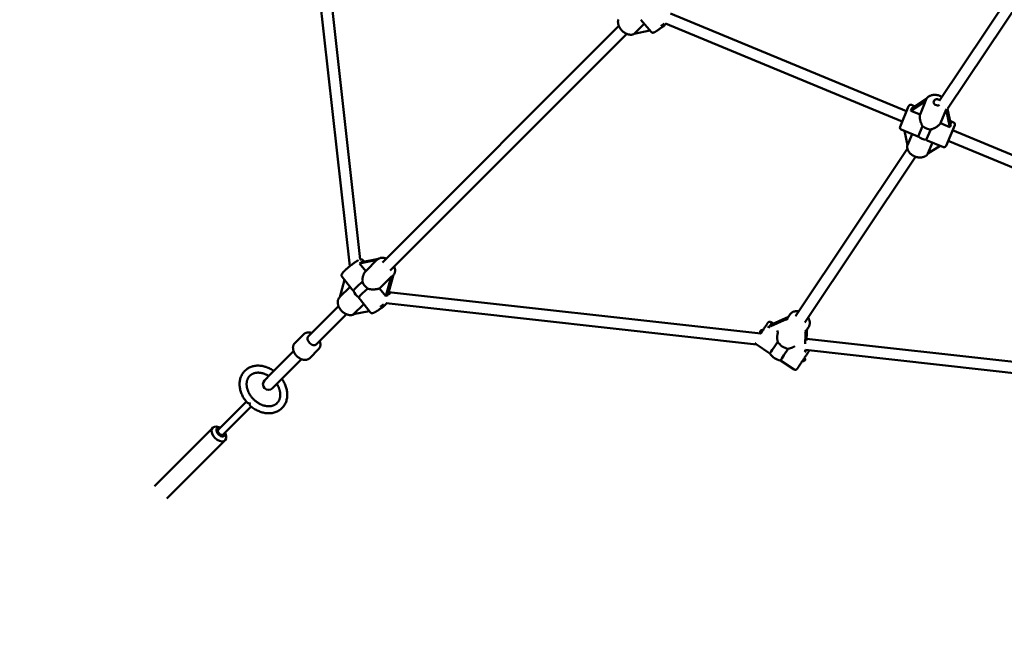
# Model space of a CAD drawing. Extents: x 1361 to 12147, y -202 to 17007.
# Drawn here: x 3612 to 5015, y 3585 to 4459 of the extents above; entities that cross this region are included whole.
import ezdxf

# ---------------------------------------------------------------- set-up
doc = ezdxf.new("R2010")
doc.units = 0
doc.header["$LTSCALE"] = 83.333333
doc.layers.add('Kóta (ISO)', color=7, linetype='Continuous', lineweight=25)
doc.layers.add('Viditelná (ISO)', color=7, linetype='Continuous', lineweight=50)
doc.styles.add('Text poznámky (DIN)', font='isocpeur.ttf')
doc.dimstyles.new('Výchozí (DIN)', dxfattribs={"dimscale": 83.333333, "dimtxt": 3.5, "dimasz": 2.5, "dimexe": 3.175, "dimexo": 0.8, "dimgap": 0.8, "dimtad": 1, "dimdec": 1, "dimlfac": 0.001, "dimrnd": 1e-08, "dimtxsty": 'Text poznámky (DIN)', "dimcen": 0.09, "dimdle": 10, "dimclrd": 256, "dimclre": 256, "dimclrt": 256, "dimadec": 0, "dimazin": 0, "dimtfac": 1, "dimtofl": 0, "dimtmove": 0, "dimatfit": 3, "dimfxl": 0, "dimtolj": 1, "dimtzin": 0, "dimlwd": -1, "dimlwe": -1, "dimarcsym": 0})

# ---------------------------------------------------------------- blocks, each defined once
blk = doc.blocks.new('*D7')
at = {"layer": 'Defpoints', "color": 0}
for p in [(1360.9, 6084.4), (10860.9, 6084.4), (10860.9, 251)]:
    blk.add_point(p, dxfattribs=at)
at = {"layer": 'Kóta (ISO)'}
for p, q in [((1360.9, 6017.7), (1360.9, -13.6)), ((10860.9, 6017.7), (10860.9, -13.6)), ((1569.3, 251), (10652.6, 251))]:
    blk.add_line(p, q, dxfattribs=at)
for points in [[(1569.3, 285.7), (1569.3, 216.3), (1360.9, 251)], [(10652.6, 285.7), (10652.6, 216.3), (10860.9, 251)]]:
    blk.add_solid(points, dxfattribs=at)
at = {"layer": 'Kóta (ISO)', "insert": (5666.1, 667.7), "char_height": 291.67, "attachment_point": 1, "style": 'Text poznámky (DIN)'}
blk.add_mtext('\\A1;9,5 m', dxfattribs=at)

msp = doc.modelspace()

# ---------------------------------------------------------------- linework, layer by layer
at = {"layer": 'Viditelná (ISO)'}
for p, q in [((4022.17, 4643.9), (4081.94, 4107.94)), ((4038.6, 4640.97), (4096.96, 4117.62)), ((4922.44, 4344.04), (5053.55, 4540.26)), ((4933.63, 4331.99), (5065.55, 4529.41)), ((4538.84, 4468.06), (4875.24, 4328.72)), ((4128.54, 4113.28), (4465.44, 4450.18)), ((4487.1, 4438.89), (4501.62, 4453.41)), ((4496.93, 4459.06), (4511.31, 4441.72)), ((4531.79, 4453.66), (4869.12, 4313.94)), ((4139.85, 4101.96), (4476.75, 4438.86)), ((4509.71, 4443.65), (4487.1, 4438.89)), ((4866.06, 4306.54), (4878.3, 4336.11)), ((4881.27, 4329.31), (4902.48, 4343)), ((4882.22, 4337.73), (4887.23, 4335.66)), ((4903.76, 4346.33), (4882.68, 4332.72)), ((4902.48, 4343), (4894.53, 4323.82)), ((4902.9, 4344.52), (4903.1, 4345.02)), ((4894.53, 4323.82), (4881.27, 4329.31)), ((4923.74, 4311.73), (4931.74, 4331.05)), ((4931.74, 4331.05), (4937.1, 4306.19)), ((4938.51, 4309.6), (4933.67, 4332.05)), ((4898.15, 4307.56), (4891.95, 4292.61)), ((4937.1, 4306.19), (4923.74, 4311.73)), ((4943.9, 4308.94), (4931.65, 4279.37)), ((4937.37, 4314.89), (4942.28, 4312.86)), ((4867.68, 4302.62), (4890.6, 4293.13)), ((4876.63, 4280.6), (4872.3, 4300.71)), ((4883.11, 4296.23), (4876.63, 4280.6)), ((4903.49, 4287.83), (4909.68, 4302.78)), ((4940.84, 4301.55), (5276.71, 4162.43)), ((4904.82, 4287.24), (4927.73, 4277.75)), ((4905.83, 4268.51), (4912.31, 4284.14)), ((4923.12, 4279.66), (4905.83, 4268.51)), ((4934.72, 4286.76), (5270.58, 4147.64)), ((4717.18, 4036.84), (4876.59, 4275.42)), ((4730.48, 4027.96), (4888.13, 4263.89)), ((4096, 4112.05), (4121.2, 4117.25)), ((4104.85, 4100.9), (4096, 4112.05)), ((4123.11, 4118.74), (4098.9, 4113.74)), ((4100.88, 4116.52), (4102.5, 4114.48)), ((4104.71, 4100.77), (4121.28, 4117.34)), ((4068.01, 4064.06), (4074.66, 4088.44)), ((4071.12, 4092.89), (4085.11, 4075.26)), ((4124.33, 4076.35), (4140.81, 4092.82)), ((4140.81, 4092.82), (4133.25, 4065.12)), ((4136.15, 4066.81), (4143.71, 4094.52)), ((4143.71, 4094.51), (4143.91, 4094.71)), ((4082.5, 4078.55), (4067.63, 4063.69)), ((4133.25, 4065.12), (4124.33, 4076.35)), ((4137.23, 4070.73), (4139.48, 4067.89)), ((4667.5, 4012), (4137.34, 4071.15)), ((4097.2, 4060.04), (4111.19, 4042.41)), ((4661.43, 3996.57), (4134.08, 4055.42)), ((4023.01, 4007.75), (4066.17, 4050.91)), ((4087.49, 4039.51), (4101.99, 4054)), ((4109.83, 4044.12), (4087.49, 4039.51)), ((4034.33, 3996.44), (4077.49, 4039.6)), ((4681.83, 4022.49), (4700.99, 4030.93)), ((4682.05, 4028.5), (4685.57, 4026.16)), ((4702.87, 4033.78), (4683.7, 4025.34)), ((4705.69, 4034.05), (4709.31, 4039.47)), ((4667.44, 4012), (4667.62, 4012.27)), ((4732.3, 4016.27), (4735.92, 4021.69)), ((4732.95, 4002.23), (4733.19, 4013.69)), ((4016.47, 4011.11), (4003.72, 3998.36)), ((4691.63, 4011.73), (4691.6, 4011.62)), ((4731.31, 4010.84), (4731.04, 3997.23)), ((5189.18, 3953.79), (4733, 4004.69)), ((3969.32, 3954.06), (4002.11, 3986.85)), ((4037.68, 3989.9), (4024.93, 3977.15)), ((4661.06, 3996.82), (4680.69, 3983.81)), ((5181.91, 3938.5), (4731.26, 3988.78)), ((3980.63, 3942.74), (4013.42, 3975.54)), ((4695.6, 3973.93), (4715.24, 3960.92)), ((3969.32, 3954.06), (3960.71, 3945.45)), ((3972.02, 3934.13), (3980.63, 3942.74)), ((3934.56, 3915.06), (3894.85, 3875.35)), ((3941.64, 3907.99), (3901.92, 3868.28)), ((3939.11, 3913.24), (3939.81, 3912.53)), ((3886.84, 3877.94), (3803.73, 3794.83)), ((3897.44, 3877.94), (3895.64, 3878.68)), ((3904.52, 3860.27), (3821.41, 3777.16)), ((3904.51, 3870.87), (3905.25, 3869.06))]:
    msp.add_line(p, q, dxfattribs=at)
at = {"layer": 'Viditelná (ISO)', "flags": 128}
for points in [[(4464.7, 4459.32), (4464.53, 4458.73), (4464.4, 4458.13), (4464.3, 4457.52), (4464.23, 4456.9), (4464.2, 4456.28), (4464.2, 4455.66), (4464.23, 4455.03), (4464.29, 4454.4), (4464.38, 4453.77), (4464.5, 4453.14), (4464.65, 4452.51), (4464.83, 4451.88), (4465.03, 4451.26), (4465.25, 4450.64), (4465.5, 4450.02), (4465.78, 4449.41), (4466.08, 4448.81), (4466.4, 4448.21), (4466.74, 4447.62), (4467.11, 4447.04), (4467.49, 4446.47), (4467.9, 4445.9), (4468.32, 4445.35), (4468.76, 4444.82), (4469.22, 4444.29), (4469.7, 4443.78), (4470.19, 4443.28), (4470.7, 4442.8), (4471.22, 4442.34), (4471.75, 4441.89), (4472.3, 4441.46), (4472.86, 4441.05), (4473.42, 4440.66), (4474, 4440.28), (4474.59, 4439.93), (4475.19, 4439.61), (4475.79, 4439.3), (4476.4, 4439.02), (4477.01, 4438.76), (4477.63, 4438.52), (4478.25, 4438.31), (4478.88, 4438.13), (4479.51, 4437.97), (4480.14, 4437.85), (4480.77, 4437.75), (4481.4, 4437.67), (4482.03, 4437.63), (4482.65, 4437.62), (4483.27, 4437.65), (4483.89, 4437.7), (4484.5, 4437.79), (4485.11, 4437.91), (4485.7, 4438.07), (4486.28, 4438.26), (4486.85, 4438.49), (4487.4, 4438.76), (4487.93, 4439.06)], [(4527.5, 4449.08), (4526.92, 4448.62), (4526.35, 4448.16), (4525.78, 4447.71), (4525.22, 4447.27), (4524.66, 4446.84), (4524.1, 4446.42), (4523.56, 4446), (4523.02, 4445.6), (4522.49, 4445.21), (4521.97, 4444.83), (4521.46, 4444.47), (4520.96, 4444.11), (4520.47, 4443.78), (4520, 4443.45), (4519.54, 4443.15), (4519.1, 4442.86), (4518.67, 4442.58), (4518.26, 4442.32), (4517.86, 4442.08), (4517.47, 4441.85), (4517.1, 4441.65), (4516.74, 4441.45), (4516.39, 4441.28), (4516.05, 4441.11), (4515.71, 4440.97), (4515.36, 4440.83), (4514.98, 4440.72), (4514.54, 4440.62), (4514.29, 4440.58), (4514.01, 4440.56), (4513.67, 4440.56), (4513.49, 4440.58), (4513.28, 4440.6), (4513.07, 4440.64), (4512.83, 4440.71), (4512.59, 4440.8), (4512.33, 4440.91), (4512.06, 4441.07), (4511.8, 4441.25), (4511.55, 4441.47), (4511.31, 4441.72)], [(4532.54, 4453.35), (4532, 4452.87), (4531.46, 4452.4), (4530.9, 4451.92), (4530.34, 4451.44)], [(4903.1, 4345.02), (4903.42, 4345.72), (4903.8, 4346.39), (4904.22, 4347.03), (4904.69, 4347.64), (4905.2, 4348.21), (4905.75, 4348.75), (4906.34, 4349.25), (4906.96, 4349.7), (4907.62, 4350.12), (4908.31, 4350.5), (4909.01, 4350.84), (4909.75, 4351.13), (4910.5, 4351.39), (4911.27, 4351.6), (4912.06, 4351.77), (4912.86, 4351.9), (4913.67, 4352), (4914.48, 4352.05), (4915.31, 4352.07), (4916.14, 4352.04), (4916.97, 4351.98), (4917.81, 4351.88), (4918.64, 4351.75), (4919.47, 4351.57), (4920.29, 4351.37), (4921.11, 4351.12), (4921.92, 4350.85), (4922.71, 4350.54), (4923.49, 4350.19), (4924.26, 4349.82), (4925.01, 4349.41), (4925.74, 4348.98)], [(4898.15, 4307.56), (4897.75, 4308.18), (4897.37, 4308.82), (4897.02, 4309.47), (4896.69, 4310.14), (4896.38, 4310.81), (4896.09, 4311.49), (4895.83, 4312.18), (4895.59, 4312.86), (4895.37, 4313.55), (4895.17, 4314.23), (4894.98, 4314.92), (4894.82, 4315.63), (4894.67, 4316.34), (4894.54, 4317.06), (4894.43, 4317.78), (4894.35, 4318.49), (4894.29, 4319.21), (4894.25, 4319.91), (4894.23, 4320.6), (4894.24, 4321.28), (4894.28, 4321.95), (4894.34, 4322.6), (4894.42, 4323.22), (4894.53, 4323.82)], [(4923.74, 4311.73), (4923.39, 4311.22), (4923.01, 4310.72), (4922.59, 4310.22), (4922.15, 4309.73), (4921.67, 4309.24), (4921.17, 4308.76), (4920.65, 4308.29), (4920.1, 4307.83), (4919.53, 4307.38), (4918.95, 4306.95), (4918.35, 4306.53), (4917.74, 4306.13), (4917.13, 4305.75), (4916.51, 4305.39), (4915.88, 4305.05), (4915.24, 4304.72), (4914.59, 4304.41), (4913.91, 4304.11), (4913.23, 4303.83), (4912.53, 4303.57), (4911.83, 4303.34), (4911.12, 4303.12), (4910.4, 4302.94), (4909.68, 4302.78)], [(4890.6, 4293.13), (4890.65, 4293.11), (4890.71, 4293.09), (4890.76, 4293.07), (4890.82, 4293.04), (4890.87, 4293.02), (4890.93, 4293), (4890.98, 4292.98), (4891.04, 4292.95), (4891.09, 4292.93), (4891.15, 4292.91), (4891.2, 4292.89), (4891.26, 4292.87), (4891.32, 4292.84), (4891.37, 4292.82), (4891.43, 4292.8), (4891.49, 4292.78), (4891.55, 4292.76), (4891.6, 4292.74), (4891.66, 4292.71), (4891.72, 4292.69), (4891.78, 4292.67), (4891.83, 4292.65), (4891.89, 4292.63), (4891.95, 4292.61)], [(4876.59, 4280.78), (4876.45, 4280.17), (4876.35, 4279.55), (4876.29, 4278.92), (4876.26, 4278.29), (4876.27, 4277.66), (4876.31, 4277.03), (4876.39, 4276.4), (4876.5, 4275.78), (4876.65, 4275.16), (4876.83, 4274.54), (4877.04, 4273.94), (4877.29, 4273.34), (4877.56, 4272.75), (4877.86, 4272.17), (4878.19, 4271.61), (4878.54, 4271.05), (4878.92, 4270.51), (4879.33, 4269.98), (4879.75, 4269.46), (4880.2, 4268.96), (4880.68, 4268.48), (4881.17, 4268.01), (4881.68, 4267.56), (4882.21, 4267.12), (4882.76, 4266.7), (4883.32, 4266.3), (4883.9, 4265.92), (4884.49, 4265.56), (4885.1, 4265.22), (4885.72, 4264.9), (4886.35, 4264.6), (4886.99, 4264.32), (4887.64, 4264.06), (4888.3, 4263.83), (4888.97, 4263.62), (4889.64, 4263.43), (4890.31, 4263.27), (4890.99, 4263.13), (4891.67, 4263.01), (4892.36, 4262.92), (4893.04, 4262.85), (4893.72, 4262.81), (4894.4, 4262.79), (4895.08, 4262.8), (4895.75, 4262.84), (4896.42, 4262.9), (4897.08, 4262.99), (4897.73, 4263.1), (4898.37, 4263.25), (4899.01, 4263.41), (4899.63, 4263.61), (4900.24, 4263.83), (4900.83, 4264.09), (4901.41, 4264.36), (4901.97, 4264.67), (4902.51, 4265.01), (4903.04, 4265.37), (4903.54, 4265.76), (4904.01, 4266.17), (4904.47, 4266.61), (4904.89, 4267.07), (4905.29, 4267.56), (4905.65, 4268.07), (4905.99, 4268.61)], [(4903.49, 4287.83), (4903.55, 4287.8), (4903.6, 4287.77), (4903.66, 4287.75), (4903.72, 4287.72), (4903.77, 4287.7), (4903.83, 4287.67), (4903.88, 4287.65), (4903.94, 4287.62), (4903.99, 4287.6), (4904.05, 4287.57), (4904.11, 4287.55), (4904.16, 4287.52), (4904.22, 4287.5), (4904.27, 4287.47), (4904.33, 4287.45), (4904.38, 4287.43), (4904.44, 4287.4), (4904.49, 4287.38), (4904.55, 4287.36), (4904.6, 4287.33), (4904.66, 4287.31), (4904.71, 4287.29), (4904.77, 4287.26), (4904.82, 4287.24)], [(4071.12, 4092.89), (4070.84, 4093.31), (4070.63, 4093.75), (4070.5, 4094.17), (4070.43, 4094.57), (4070.4, 4094.94), (4070.41, 4095.26), (4070.45, 4095.55), (4070.5, 4095.81), (4070.56, 4096.04), (4070.63, 4096.26), (4070.77, 4096.64), (4070.94, 4096.97), (4071.11, 4097.28), (4071.49, 4097.89), (4071.92, 4098.48), (4072.4, 4099.08), (4072.66, 4099.39), (4072.94, 4099.7), (4073.23, 4100.01), (4073.53, 4100.34), (4073.86, 4100.67), (4074.19, 4101.02), (4074.54, 4101.37), (4074.91, 4101.74), (4075.28, 4102.1), (4075.67, 4102.48), (4076.08, 4102.86), (4076.49, 4103.24), (4076.91, 4103.64), (4077.35, 4104.03), (4077.8, 4104.43), (4078.25, 4104.83), (4078.72, 4105.24), (4079.19, 4105.65), (4079.67, 4106.06), (4080.16, 4106.47), (4080.65, 4106.88), (4081.15, 4107.3), (4081.65, 4107.71), (4082.16, 4108.12), (4082.67, 4108.53), (4083.18, 4108.93), (4083.7, 4109.34), (4084.21, 4109.74), (4084.73, 4110.13), (4085.24, 4110.52), (4085.75, 4110.91), (4086.26, 4111.29), (4086.77, 4111.66), (4087.28, 4112.02), (4087.78, 4112.38), (4088.27, 4112.73), (4088.76, 4113.07), (4089.24, 4113.41), (4089.72, 4113.73), (4090.19, 4114.04), (4090.65, 4114.34), (4091.1, 4114.64), (4091.54, 4114.92), (4091.97, 4115.19), (4092.39, 4115.44), (4092.8, 4115.69), (4093.2, 4115.92), (4093.59, 4116.14), (4093.97, 4116.35), (4094.34, 4116.54)], [(4096.73, 4117.56), (4097.06, 4117.65), (4097.41, 4117.73), (4097.81, 4117.77), (4098.03, 4117.78), (4098.27, 4117.78), (4098.53, 4117.77), (4098.82, 4117.73), (4099.13, 4117.66), (4099.47, 4117.55), (4099.83, 4117.39), (4100.2, 4117.16), (4100.56, 4116.87), (4100.88, 4116.52)], [(4121.28, 4117.34), (4121.59, 4117.63), (4121.9, 4117.9), (4122.57, 4118.4), (4123.28, 4118.83), (4124.02, 4119.2), (4124.8, 4119.49), (4125.6, 4119.73), (4126.42, 4119.89), (4127.26, 4120), (4128.1, 4120.04), (4128.95, 4120.02), (4129.81, 4119.95), (4130.66, 4119.82), (4131.52, 4119.64), (4132.37, 4119.4), (4133.22, 4119.12), (4134.06, 4118.8)], [(4100, 4085.7), (4099.96, 4086.43), (4099.95, 4087.15), (4099.96, 4087.88), (4100, 4088.61), (4100.06, 4089.33), (4100.14, 4090.05), (4100.24, 4090.75), (4100.36, 4091.45), (4100.5, 4092.13), (4100.66, 4092.79), (4100.83, 4093.45), (4101.03, 4094.12), (4101.24, 4094.77), (4101.48, 4095.42), (4101.73, 4096.05), (4102, 4096.68), (4102.29, 4097.28), (4102.59, 4097.86), (4102.91, 4098.42), (4103.25, 4098.95), (4103.6, 4099.45), (4103.96, 4099.92), (4104.33, 4100.36), (4104.71, 4100.77)], [(4145.37, 4107.48), (4145.7, 4106.64), (4145.98, 4105.8), (4146.21, 4104.94), (4146.39, 4104.09), (4146.52, 4103.23), (4146.59, 4102.38), (4146.61, 4101.53), (4146.57, 4100.68), (4146.47, 4099.85), (4146.3, 4099.03), (4146.07, 4098.23), (4145.77, 4097.45), (4145.4, 4096.7), (4144.97, 4095.99), (4144.47, 4095.33), (4144.2, 4095.01), (4143.91, 4094.71)], [(4085.11, 4075.27), (4085.18, 4075.17), (4085.26, 4075.08), (4085.33, 4074.99), (4085.41, 4074.9), (4085.49, 4074.81), (4085.57, 4074.72), (4085.65, 4074.62), (4085.74, 4074.53), (4085.82, 4074.43), (4085.91, 4074.34), (4086, 4074.24), (4086.08, 4074.15), (4086.17, 4074.05), (4086.27, 4073.96), (4086.36, 4073.86), (4086.45, 4073.76), (4086.55, 4073.66), (4086.65, 4073.56), (4086.75, 4073.46), (4086.84, 4073.36), (4086.94, 4073.26), (4087.05, 4073.16), (4087.15, 4073.06), (4087.25, 4072.95)], [(4124.33, 4076.35), (4123.78, 4076.15), (4123.21, 4075.97), (4122.6, 4075.8), (4121.97, 4075.64), (4121.32, 4075.5), (4120.64, 4075.37), (4119.95, 4075.26), (4119.25, 4075.17), (4118.54, 4075.09), (4117.82, 4075.03), (4117.09, 4074.99), (4116.36, 4074.96), (4115.64, 4074.94), (4114.92, 4074.95), (4114.21, 4074.97), (4113.5, 4075), (4112.77, 4075.06), (4112.04, 4075.13), (4111.31, 4075.22), (4110.57, 4075.33), (4109.84, 4075.46), (4109.12, 4075.62), (4108.41, 4075.8), (4107.7, 4076)], [(4067.63, 4063.69), (4067.22, 4063.24), (4066.83, 4062.76), (4066.48, 4062.26), (4066.17, 4061.74), (4065.89, 4061.2), (4065.65, 4060.64), (4065.44, 4060.07), (4065.27, 4059.48), (4065.14, 4058.88), (4065.04, 4058.27), (4064.97, 4057.66), (4064.94, 4057.04), (4064.93, 4056.42), (4064.96, 4055.8), (4065.02, 4055.17), (4065.11, 4054.54), (4065.23, 4053.91), (4065.37, 4053.29), (4065.55, 4052.66), (4065.74, 4052.04), (4065.97, 4051.42), (4066.22, 4050.81), (4066.49, 4050.2), (4066.78, 4049.59), (4067.1, 4049), (4067.44, 4048.41), (4067.8, 4047.83), (4068.19, 4047.26), (4068.59, 4046.7), (4069.01, 4046.15), (4069.45, 4045.61), (4069.9, 4045.09), (4070.37, 4044.58), (4070.86, 4044.08), (4071.36, 4043.6), (4071.88, 4043.13), (4072.41, 4042.68), (4072.96, 4042.25), (4073.51, 4041.84), (4074.07, 4041.45), (4074.65, 4041.07), (4075.23, 4040.72), (4075.83, 4040.39), (4076.42, 4040.08), (4077.03, 4039.8), (4077.64, 4039.53), (4078.26, 4039.3), (4078.88, 4039.08), (4079.5, 4038.9), (4080.13, 4038.74), (4080.75, 4038.6), (4081.38, 4038.5), (4082.01, 4038.42), (4082.64, 4038.37), (4083.26, 4038.36), (4083.88, 4038.37), (4084.5, 4038.42), (4085.11, 4038.5), (4085.71, 4038.62), (4086.3, 4038.77), (4086.89, 4038.95), (4087.45, 4039.17), (4088.01, 4039.43), (4088.54, 4039.72)], [(4094.95, 4063.25), (4095.05, 4063.11), (4095.14, 4062.96), (4095.23, 4062.82), (4095.33, 4062.67), (4095.42, 4062.53), (4095.52, 4062.39), (4095.61, 4062.25), (4095.7, 4062.11), (4095.8, 4061.97), (4095.89, 4061.83), (4095.98, 4061.7), (4096.08, 4061.56), (4096.17, 4061.43), (4096.26, 4061.29), (4096.36, 4061.16), (4096.45, 4061.03), (4096.54, 4060.9), (4096.64, 4060.77), (4096.73, 4060.65), (4096.82, 4060.52), (4096.92, 4060.4), (4097.01, 4060.28), (4097.11, 4060.16), (4097.2, 4060.04)], [(4135.16, 4055.3), (4134.6, 4054.79), (4134.03, 4054.27), (4133.44, 4053.76), (4132.83, 4053.23), (4132.21, 4052.71), (4131.59, 4052.18), (4130.95, 4051.65), (4130.3, 4051.12)], [(4128.13, 4049.4), (4127.53, 4048.94), (4126.93, 4048.48), (4126.34, 4048.03), (4125.74, 4047.59), (4125.15, 4047.16), (4124.57, 4046.74), (4123.99, 4046.33), (4123.42, 4045.93), (4122.86, 4045.54), (4122.3, 4045.16), (4121.76, 4044.8), (4121.23, 4044.45), (4120.71, 4044.12), (4120.21, 4043.8), (4119.71, 4043.5), (4119.23, 4043.22), (4118.77, 4042.95), (4118.32, 4042.7), (4117.89, 4042.46), (4117.48, 4042.25), (4117.07, 4042.05), (4116.68, 4041.86), (4116.29, 4041.7), (4115.9, 4041.55), (4115.51, 4041.42), (4115.12, 4041.3), (4114.69, 4041.21), (4114.46, 4041.17), (4114.21, 4041.15), (4113.93, 4041.14), (4113.62, 4041.15), (4113.28, 4041.19), (4112.9, 4041.28), (4112.7, 4041.34), (4112.48, 4041.43), (4112.26, 4041.53), (4112.04, 4041.66), (4111.81, 4041.81), (4111.59, 4041.99), (4111.39, 4042.19), (4111.19, 4042.41)], [(4709.31, 4039.47), (4709.81, 4040.14), (4710.37, 4040.77), (4710.99, 4041.35), (4711.65, 4041.87), (4712.36, 4042.33), (4713.11, 4042.72), (4713.89, 4043.06), (4714.69, 4043.34), (4715.52, 4043.57), (4716.37, 4043.73), (4717.23, 4043.84), (4718.11, 4043.89), (4719, 4043.89), (4719.89, 4043.84), (4720.79, 4043.74), (4721.69, 4043.59)], [(4670.38, 4016.44), (4670.83, 4017.12), (4671.28, 4017.79), (4671.72, 4018.46), (4672.16, 4019.12), (4672.59, 4019.76), (4673, 4020.38), (4673.41, 4020.99), (4673.8, 4021.58), (4674.19, 4022.16), (4674.55, 4022.71), (4674.91, 4023.24), (4675.25, 4023.74), (4675.56, 4024.22), (4675.87, 4024.67), (4676.15, 4025.1), (4676.42, 4025.5), (4676.67, 4025.86), (4676.89, 4026.2), (4677.1, 4026.5), (4677.28, 4026.77), (4677.44, 4027.01), (4677.58, 4027.21), (4677.7, 4027.39), (4677.8, 4027.54), (4677.89, 4027.66), (4677.93, 4027.71), (4677.98, 4027.78), (4678.02, 4027.83), (4678.07, 4027.9), (4678.15, 4027.99), (4678.26, 4028.11), (4678.4, 4028.24), (4678.55, 4028.37), (4678.89, 4028.6), (4679.26, 4028.78), (4679.66, 4028.91), (4680.07, 4028.98), (4680.48, 4029), (4680.9, 4028.95), (4681.3, 4028.86), (4681.69, 4028.7), (4682.05, 4028.5)], [(4734.99, 4034.7), (4735.47, 4033.93), (4735.91, 4033.14), (4736.3, 4032.33), (4736.64, 4031.51), (4736.92, 4030.68), (4737.15, 4029.84), (4737.32, 4029), (4737.44, 4028.15), (4737.49, 4027.29), (4737.47, 4026.44), (4737.39, 4025.6), (4737.24, 4024.77), (4737.01, 4023.96), (4736.72, 4023.17), (4736.35, 4022.41), (4735.92, 4021.69)], [(4027.98, 4012.72), (4027.22, 4012.98), (4026.46, 4013.21), (4025.69, 4013.39), (4024.92, 4013.53), (4024.15, 4013.62), (4023.38, 4013.66), (4022.61, 4013.66), (4021.85, 4013.6), (4021.1, 4013.49), (4020.37, 4013.32), (4019.65, 4013.1), (4018.95, 4012.82), (4018.27, 4012.47), (4017.63, 4012.07), (4017.03, 4011.62), (4016.47, 4011.11)], [(4003.72, 3998.36), (4003.3, 3997.91), (4002.92, 3997.43), (4002.58, 3996.93), (4002.27, 3996.4), (4002, 3995.85), (4001.77, 3995.29), (4001.57, 3994.71), (4001.42, 3994.12), (4001.3, 3993.52), (4001.22, 3992.91), (4001.17, 3992.3), (4001.16, 3991.68), (4001.18, 3991.06), (4001.23, 3990.44), (4001.31, 3989.81), (4001.43, 3989.19), (4001.57, 3988.57), (4001.74, 3987.95), (4001.93, 3987.34), (4002.16, 3986.73), (4002.41, 3986.12), (4002.68, 3985.52), (4002.98, 3984.92), (4003.3, 3984.34), (4003.64, 3983.76), (4004.01, 3983.19), (4004.39, 3982.63), (4004.8, 3982.09), (4005.22, 3981.55), (4005.67, 3981.03), (4006.13, 3980.52), (4006.6, 3980.03), (4007.1, 3979.55), (4007.6, 3979.09), (4008.13, 3978.65), (4008.66, 3978.23), (4009.21, 3977.82), (4009.77, 3977.43), (4010.33, 3977.07), (4010.91, 3976.73), (4011.5, 3976.4), (4012.09, 3976.11), (4012.69, 3975.83), (4013.3, 3975.58), (4013.91, 3975.36), (4014.52, 3975.16), (4015.14, 3975), (4015.76, 3974.85), (4016.39, 3974.74), (4017.01, 3974.66), (4017.63, 3974.61), (4018.25, 3974.59), (4018.87, 3974.6), (4019.48, 3974.65), (4020.09, 3974.73), (4020.69, 3974.85), (4021.28, 3975), (4021.86, 3975.19), (4022.43, 3975.42), (4022.97, 3975.69), (4023.5, 3976), (4024.01, 3976.35), (4024.48, 3976.73), (4024.93, 3977.15)], [(4037.68, 3989.9), (4038.19, 3990.45), (4038.65, 3991.06), (4039.05, 3991.7), (4039.39, 3992.37), (4039.67, 3993.07), (4039.9, 3993.79), (4040.06, 3994.53), (4040.17, 3995.28), (4040.23, 3996.04), (4040.24, 3996.81), (4040.19, 3997.58), (4040.1, 3998.35), (4039.96, 3999.12), (4039.78, 3999.88), (4039.56, 4000.65), (4039.29, 4001.4)], [(4661.06, 3996.82), (4660.85, 3996.97), (4660.66, 3997.14), (4660.48, 3997.33), (4660.31, 3997.52), (4660.17, 3997.74), (4660.04, 3997.96), (4659.94, 3998.19), (4659.85, 3998.43)], [(4691.75, 4000.35), (4691.64, 4000.84), (4691.54, 4001.32), (4691.45, 4001.81), (4691.37, 4002.29), (4691.3, 4002.77), (4691.24, 4003.25), (4691.19, 4003.72), (4691.14, 4004.19), (4691.1, 4004.67), (4691.08, 4005.15), (4691.06, 4005.63), (4691.04, 4006.11), (4691.04, 4006.59), (4691.05, 4007.07), (4691.06, 4007.55), (4691.08, 4008.03), (4691.12, 4008.5), (4691.16, 4008.97), (4691.21, 4009.43), (4691.27, 4009.89), (4691.34, 4010.33), (4691.42, 4010.77), (4691.51, 4011.2), (4691.6, 4011.62)], [(4715.98, 3993.99), (4715.65, 3993.78), (4715.31, 3993.57), (4714.96, 3993.37), (4714.6, 3993.18), (4714.23, 3992.98), (4713.86, 3992.8), (4713.49, 3992.62), (4713.11, 3992.44), (4712.72, 3992.27), (4712.33, 3992.11), (4711.94, 3991.95), (4711.55, 3991.8), (4711.16, 3991.66), (4710.76, 3991.52), (4710.37, 3991.39), (4709.97, 3991.26), (4709.57, 3991.14), (4709.17, 3991.03), (4708.76, 3990.92), (4708.35, 3990.82), (4707.93, 3990.72), (4707.51, 3990.63), (4707.09, 3990.55), (4706.66, 3990.47)], [(4736.91, 3988.15), (4736.8, 3987.98), (4736.67, 3987.79), (4736.52, 3987.56), (4736.36, 3987.3), (4736.17, 3987.02), (4735.96, 3986.7), (4735.74, 3986.35), (4735.5, 3985.98), (4735.23, 3985.58), (4734.96, 3985.16), (4734.66, 3984.71), (4734.36, 3984.24), (4734.03, 3983.75), (4733.69, 3983.23), (4733.34, 3982.7), (4732.97, 3982.14), (4732.6, 3981.57), (4732.21, 3980.99), (4731.81, 3980.39), (4731.41, 3979.77), (4730.99, 3979.15), (4730.57, 3978.51), (4730.15, 3977.87), (4729.72, 3977.22), (4729.28, 3976.56), (4728.85, 3975.9), (4728.41, 3975.24), (4727.97, 3974.58), (4727.53, 3973.91), (4727.1, 3973.26), (4726.66, 3972.61), (4726.23, 3971.96), (4725.81, 3971.32), (4725.39, 3970.69), (4724.98, 3970.07), (4724.57, 3969.46), (4724.18, 3968.87), (4723.79, 3968.29), (4723.42, 3967.73), (4723.06, 3967.19), (4722.71, 3966.66), (4722.37, 3966.16), (4722.05, 3965.68), (4721.74, 3965.22), (4721.45, 3964.79), (4721.18, 3964.38), (4720.92, 3964), (4720.68, 3963.64), (4720.46, 3963.31), (4720.26, 3963.01), (4720.08, 3962.75), (4719.92, 3962.51), (4719.78, 3962.3), (4719.65, 3962.12), (4719.54, 3961.96), (4719.45, 3961.83), (4719.38, 3961.72), (4719.33, 3961.66), (4719.27, 3961.57), (4719.22, 3961.51), (4719.14, 3961.42), (4719.03, 3961.31), (4718.9, 3961.18), (4718.75, 3961.06), (4718.6, 3960.95), (4718.26, 3960.74), (4717.9, 3960.59), (4717.52, 3960.48), (4717.12, 3960.42), (4716.73, 3960.42), (4716.33, 3960.47), (4715.95, 3960.57), (4715.58, 3960.72), (4715.24, 3960.92)], [(3935.31, 3914.16), (3934.3, 3915.4), (3933.33, 3916.66), (3932.41, 3917.95), (3931.54, 3919.27), (3930.71, 3920.62), (3929.94, 3921.98), (3929.22, 3923.37), (3928.55, 3924.78), (3927.94, 3926.2), (3927.38, 3927.64), (3926.89, 3929.09), (3926.45, 3930.55), (3926.07, 3932.01), (3925.75, 3933.48), (3925.49, 3934.95), (3925.3, 3936.43), (3925.17, 3937.9), (3925.11, 3939.36), (3925.12, 3940.82), (3925.18, 3942.26), (3925.32, 3943.69), (3925.53, 3945.11), (3925.8, 3946.5), (3926.14, 3947.88), (3926.55, 3949.23), (3927.03, 3950.55), (3927.58, 3951.83), (3928.19, 3953.08), (3928.87, 3954.29), (3929.62, 3955.46), (3930.43, 3956.59), (3931.3, 3957.66), (3932.23, 3958.68), (3933.22, 3959.65), (3934.26, 3960.56), (3935.35, 3961.41), (3936.49, 3962.19), (3937.67, 3962.91), (3938.9, 3963.57), (3940.16, 3964.16), (3941.46, 3964.68), (3942.79, 3965.14), (3944.15, 3965.52), (3945.53, 3965.84), (3946.94, 3966.09), (3948.36, 3966.27), (3949.79, 3966.38), (3951.24, 3966.43), (3952.7, 3966.41), (3954.17, 3966.32), (3955.64, 3966.17), (3957.11, 3965.95), (3958.59, 3965.68), (3960.05, 3965.34), (3961.52, 3964.93), (3962.97, 3964.47), (3964.42, 3963.95), (3965.85, 3963.38), (3967.27, 3962.75), (3968.67, 3962.06), (3970.05, 3961.32), (3971.41, 3960.53), (3972.74, 3959.68), (3974.05, 3958.79)], [(3935.1, 3940.02), (3935.12, 3940.7), (3935.15, 3941.38), (3935.2, 3942.04), (3935.28, 3942.7), (3935.37, 3943.34), (3935.48, 3943.97), (3935.62, 3944.58), (3935.77, 3945.19), (3935.95, 3945.78), (3936.14, 3946.35), (3936.35, 3946.91), (3936.58, 3947.46), (3936.82, 3947.99), (3937.09, 3948.51), (3937.37, 3949.01), (3937.66, 3949.5), (3937.98, 3949.97), (3938.31, 3950.43), (3938.65, 3950.87), (3939.01, 3951.29), (3939.39, 3951.71), (3939.79, 3952.1), (3940.19, 3952.48), (3940.62, 3952.84), (3941.06, 3953.19), (3941.51, 3953.52), (3941.98, 3953.84), (3942.47, 3954.14), (3942.97, 3954.42), (3943.49, 3954.68), (3944.02, 3954.93), (3944.56, 3955.16), (3945.12, 3955.37), (3945.69, 3955.57), (3946.28, 3955.74), (3946.88, 3955.9), (3947.5, 3956.03), (3948.13, 3956.15), (3948.77, 3956.25), (3949.42, 3956.32), (3950.08, 3956.38), (3950.76, 3956.42), (3951.44, 3956.43), (3952.14, 3956.42), (3952.84, 3956.39), (3953.55, 3956.34), (3954.27, 3956.26), (3955, 3956.16), (3955.73, 3956.04), (3956.46, 3955.9), (3957.2, 3955.74), (3957.95, 3955.55), (3958.7, 3955.34), (3959.44, 3955.11), (3960.19, 3954.85), (3960.94, 3954.58), (3961.69, 3954.28), (3962.44, 3953.96), (3963.19, 3953.61), (3963.93, 3953.25), (3964.67, 3952.86), (3965.4, 3952.46), (3966.13, 3952.03), (3966.85, 3951.59)], [(3985.37, 3947.48), (3986.26, 3946.17), (3987.1, 3944.83), (3987.89, 3943.47), (3988.63, 3942.09), (3989.32, 3940.69), (3989.95, 3939.28), (3990.53, 3937.84), (3991.05, 3936.4), (3991.51, 3934.94), (3991.91, 3933.48), (3992.25, 3932.01), (3992.53, 3930.54), (3992.74, 3929.07), (3992.89, 3927.6), (3992.98, 3926.13), (3993, 3924.67), (3992.95, 3923.22), (3992.84, 3921.78), (3992.66, 3920.36), (3992.41, 3918.96), (3992.1, 3917.58), (3991.71, 3916.22), (3991.26, 3914.89), (3990.73, 3913.59), (3990.14, 3912.33), (3989.49, 3911.1), (3988.77, 3909.92), (3987.98, 3908.78), (3987.13, 3907.68), (3986.22, 3906.64), (3985.25, 3905.66), (3984.23, 3904.73), (3983.16, 3903.86), (3982.04, 3903.05), (3980.87, 3902.3), (3979.66, 3901.62), (3978.41, 3901.01), (3977.12, 3900.46), (3975.8, 3899.98), (3974.45, 3899.57), (3973.08, 3899.23), (3971.68, 3898.95), (3970.27, 3898.75), (3968.83, 3898.61), (3967.39, 3898.54), (3965.93, 3898.54), (3964.47, 3898.6), (3963, 3898.73), (3961.53, 3898.92), (3960.06, 3899.18), (3958.59, 3899.49), (3957.12, 3899.87), (3955.66, 3900.31), (3954.21, 3900.81), (3952.78, 3901.37), (3951.35, 3901.98), (3949.95, 3902.65), (3948.56, 3903.37), (3947.19, 3904.14), (3945.85, 3904.96), (3944.53, 3905.84), (3943.23, 3906.76), (3941.97, 3907.72), (3940.74, 3908.74)], [(3978.16, 3940.27), (3978.6, 3939.57), (3979.01, 3938.87), (3979.41, 3938.15), (3979.78, 3937.44), (3980.14, 3936.72), (3980.47, 3935.99), (3980.79, 3935.26), (3981.08, 3934.54), (3981.36, 3933.81), (3981.61, 3933.08), (3981.85, 3932.35), (3982.06, 3931.62), (3982.25, 3930.9), (3982.42, 3930.18), (3982.56, 3929.46), (3982.69, 3928.74), (3982.79, 3928.04), (3982.88, 3927.33), (3982.94, 3926.64), (3982.98, 3925.95), (3983, 3925.27), (3983, 3924.6), (3982.98, 3923.94), (3982.94, 3923.28), (3982.88, 3922.64), (3982.8, 3922.01), (3982.7, 3921.39), (3982.58, 3920.78), (3982.44, 3920.19), (3982.29, 3919.61), (3982.11, 3919.04), (3981.92, 3918.48), (3981.71, 3917.94), (3981.49, 3917.41), (3981.25, 3916.89), (3980.99, 3916.39), (3980.71, 3915.9), (3980.42, 3915.43), (3980.12, 3914.97), (3979.8, 3914.53), (3979.46, 3914.1), (3979.11, 3913.69), (3978.74, 3913.29), (3978.36, 3912.9), (3977.97, 3912.53), (3977.56, 3912.17), (3977.13, 3911.83), (3976.69, 3911.51), (3976.24, 3911.2), (3975.77, 3910.9), (3975.29, 3910.62), (3974.79, 3910.36), (3974.28, 3910.11), (3973.75, 3909.88), (3973.21, 3909.67), (3972.66, 3909.47), (3972.1, 3909.3), (3971.52, 3909.14), (3970.93, 3908.99), (3970.32, 3908.87), (3969.71, 3908.76), (3969.08, 3908.68), (3968.44, 3908.61), (3967.79, 3908.57), (3967.13, 3908.54), (3966.46, 3908.53), (3965.79, 3908.55), (3965.1, 3908.58), (3964.41, 3908.64), (3963.71, 3908.71), (3963, 3908.81), (3962.29, 3908.93), (3961.57, 3909.07), (3960.85, 3909.24), (3960.13, 3909.42), (3959.4, 3909.62), (3958.67, 3909.85), (3957.94, 3910.1), (3957.21, 3910.36), (3956.48, 3910.65), (3955.76, 3910.96), (3955.03, 3911.29), (3954.31, 3911.64), (3953.59, 3912.02), (3952.88, 3912.41), (3952.17, 3912.81), (3951.47, 3913.24), (3950.77, 3913.69), (3950.08, 3914.15), (3949.4, 3914.64), (3948.73, 3915.14), (3948.07, 3915.65), (3947.42, 3916.19), (3946.78, 3916.73), (3946.15, 3917.3), (3945.53, 3917.88), (3944.93, 3918.47), (3944.34, 3919.07), (3943.76, 3919.69), (3943.2, 3920.32), (3942.66, 3920.97), (3942.13, 3921.62), (3941.61, 3922.28), (3941.12, 3922.96), (3940.64, 3923.64), (3940.18, 3924.33), (3939.73, 3925.02), (3939.31, 3925.73), (3938.9, 3926.44), (3938.52, 3927.15), (3938.15, 3927.87), (3937.8, 3928.59), (3937.48, 3929.32), (3937.17, 3930.05), (3936.89, 3930.78), (3936.62, 3931.51), (3936.38, 3932.24), (3936.16, 3932.96), (3935.95, 3933.69), (3935.78, 3934.41), (3935.62, 3935.13), (3935.48, 3935.85), (3935.36, 3936.56), (3935.27, 3937.27), (3935.2, 3937.97), (3935.15, 3938.66), (3935.11, 3939.34), (3935.1, 3940.02)], [(3935.31, 3914.16), (3935.4, 3914.07), (3935.49, 3913.97), (3935.6, 3913.88), (3935.71, 3913.79), (3935.83, 3913.71), (3935.95, 3913.62), (3936.08, 3913.54), (3936.22, 3913.47), (3936.37, 3913.39), (3936.51, 3913.32), (3936.67, 3913.25), (3936.83, 3913.18), (3937, 3913.12), (3937.17, 3913.06), (3937.35, 3913), (3937.53, 3912.94), (3937.72, 3912.89), (3937.92, 3912.84), (3938.12, 3912.79), (3938.32, 3912.75), (3938.53, 3912.71), (3938.74, 3912.67), (3938.96, 3912.63), (3939.18, 3912.6)], [(3939.18, 3912.6), (3939.17, 3912.63), (3939.17, 3912.66), (3939.17, 3912.68), (3939.16, 3912.71), (3939.16, 3912.73), (3939.16, 3912.76), (3939.15, 3912.79), (3939.15, 3912.81), (3939.15, 3912.84), (3939.14, 3912.86), (3939.14, 3912.89), (3939.14, 3912.92), (3939.14, 3912.94), (3939.13, 3912.97), (3939.13, 3913), (3939.13, 3913.02), (3939.12, 3913.05), (3939.12, 3913.08), (3939.12, 3913.1), (3939.12, 3913.13), (3939.11, 3913.16), (3939.11, 3913.18), (3939.11, 3913.21), (3939.11, 3913.24)], [(3939.81, 3912.53), (3939.78, 3912.54), (3939.76, 3912.54), (3939.73, 3912.54), (3939.7, 3912.54), (3939.68, 3912.55), (3939.65, 3912.55), (3939.62, 3912.55), (3939.6, 3912.55), (3939.57, 3912.56), (3939.54, 3912.56), (3939.52, 3912.56), (3939.49, 3912.57), (3939.46, 3912.57), (3939.44, 3912.57), (3939.41, 3912.57), (3939.38, 3912.58), (3939.36, 3912.58), (3939.33, 3912.58), (3939.31, 3912.59), (3939.28, 3912.59), (3939.25, 3912.59), (3939.23, 3912.6), (3939.2, 3912.6), (3939.18, 3912.6)], [(3939.18, 3912.6), (3939.21, 3912.38), (3939.24, 3912.17), (3939.28, 3911.95), (3939.32, 3911.75), (3939.36, 3911.54), (3939.41, 3911.34), (3939.46, 3911.15), (3939.51, 3910.96), (3939.57, 3910.78), (3939.63, 3910.6), (3939.69, 3910.43), (3939.75, 3910.26), (3939.82, 3910.1), (3939.89, 3909.94), (3939.96, 3909.79), (3940.04, 3909.65), (3940.12, 3909.51), (3940.2, 3909.38), (3940.28, 3909.25), (3940.37, 3909.13), (3940.46, 3909.02), (3940.55, 3908.92), (3940.64, 3908.82), (3940.74, 3908.74)]]:
    msp.add_lwpolyline(points, dxfattribs=at)
at = {"layer": 'Viditelná (ISO)'}
msp.add_circle((6110.93, 6084.36), 4750, dxfattribs=at)
for centre, radius, start, end in [((4527.84, 4451.56), 2.5, 219.67792, 39.67792), ((4881.08, 4334.96), 3, 67.5, 157.5), ((4918.66, 4340.77), 5, 38.03698, 157.5), ((4941.13, 4310.09), 3, 337.5, 67.5), ((4868.83, 4305.4), 3, 157.5, 247.5), ((4928.88, 4280.52), 3, 247.5, 337.5), ((4084.15, 4107.04), 2.5, 153.19552, 162.13375), ((4127.92, 4051.89), 2.5, 218.4421, 38.4421), ((4669.05, 4014.32), 2.5, 56.46646, 236.46646), ((4698.64, 3994.71), 21, 211.25769, 261.67545), ((4728.24, 3975.1), 2.5, 237.93381, 54.99911), ((3966.36, 3939.79), 8, 135, 315)]:
    msp.add_arc(centre, radius, start, end, dxfattribs=at)
for centre, major_axis, ratio, start_param, end_param in [((4527.84, 4451.56), (-1.92, -1.6), 0.1049964, 3.1415927, 6.2831853), ((4926.53, 4359.78), (-23.76, -18.07), 0.2120963, 5.9343105, 6.0912034), ((4918.66, 4340.77), (-4.62, 1.91), 0.7382643, 0, 2.7216084), ((4869, 4322.64), (13.37, 14.91), 0.3099345, 5.4294274, 5.6933506), ((4926.59, 4359.92), (-4.02, 29.58), 0.2120963, 3.3335746, 3.4135888), ((4908.08, 4315.22), (14.78, -6.12), 0.7382643, 4.3114181, 5.1133598), ((4941.05, 4292.8), (-1.08, -20), 0.3099345, 3.7314274, 3.9953506), ((4901.88, 4300.26), (-14.78, 6.12), 0.7382643, 1.1698255, 1.9717672), ((4082.03, 4109.71), (19.05, 6.52), 0.1593164, 5.4795224, 5.7434456), ((4102.19, 4084.31), (-14.88, -11.81), 0.1289146, 4.7570385, 6.1242146), ((4112.41, 4085.84), (11.31, -11.31), 0.6600017, 4.1389678, 4.9409095), ((4150.52, 4123.95), (10.4, 31.04), 0.2236761, 3.2343415, 3.5481272), ((4099.66, 4073.09), (-11.31, 11.31), 0.6600017, 0.9973751, 1.7993169), ((4109.89, 4074.61), (-14.88, -11.81), 0.1289146, 4.7570385, 6.1242146), ((4130.11, 4049.14), (-9.87, -17.76), 0.3820586, 3.580909, 3.8448322), ((4127.92, 4051.89), (-1.96, -1.55), 0.1289146, 3.1415927, 6.2831853), ((4699.87, 4029.22), (5.21, 2.67), 0.1812968, 6.268188, 7.5453074), ((4703.99, 4035.49), (5.21, 2.67), 0.1812968, 4.4037147, 5.2296197), ((4732.93, 4046.02), (-27.81, -14.23), 0.1812968, 5.9689731, 6.268188), ((4669.05, 4014.32), (1.38, 2.08), 0.0040493, 3.1415927, 6.2831853), ((4680.71, 4020.78), (-2.38, -1.05), 0.7853, 4.712389, 6.0305051), ((4665.84, 4016.45), (-16.35, -11.83), 0.2855918, 2.2449952, 2.7503557), ((4684.83, 4027.05), (-2.38, -1.05), 0.7853, 0.2526803, 1.5707963), ((4690.08, 4014.57), (-0.78, 3.87), 0.3923428, 3.8134128, 5.0905322), ((4732.93, 4046.02), (2.41, 31.07), 0.1775801, 3.1597718, 3.4479107), ((4730.19, 4009.13), (0.45, 5.82), 0.1775801, 5.024245, 6.3013644), ((4734.31, 4015.4), (0.45, 5.82), 0.1775801, 1.0753293, 1.8826524), ((4028.67, 4002.1), (5.66, -5.66), 0.6600017, 3.1415927, 6.2831853), ((4691.19, 3999.65), (-10.5, -15.84), 0.0040493, 0, 1.6179128), ((4704.17, 4002.98), (13.3, -8.89), 0.6821806, 4.1247272, 5.3111267), ((4706.1, 3989.77), (-10.5, -15.84), 0.0040493, 0.0019062, 1.6179128), ((4731.45, 3972.96), (4.55, 19.65), 0.278569, 0.7036431, 0.8997176), ((4729.77, 3988.26), (-0.05, -2.6), 0.7879947, 0.2526803, 1.2354178), ((3941.72, 3915.15), (3.54, -3.54), 0.6427876, 4.6129946, 4.8117833), ((3895.68, 3869.1), (-8.84, 8.84), 0.6427876, 5.2875594, 10.4204039), ((3898.39, 3871.81), (5.3, -5.3), 0.6427876, 2.300524, 7.124254), ((3898.39, 3871.81), (-3.54, 3.54), 0.6427876, 0, 3.1415927)]:
    msp.add_ellipse(centre, major_axis=major_axis, ratio=ratio, start_param=start_param, end_param=end_param, dxfattribs=at)

# ---------------------------------------------------------------- dimensions: what is measured, and where the dimension line sits
at = {"layer": 'Kóta (ISO)'}
dim = msp.add_linear_dim(base=(10860.93, 251.02), p1=(1360.93, 6084.36), p2=(10860.93, 6084.36), angle=180, dimstyle='Výchozí (DIN)', override={"dimdec": 1, "dimlfac": 0.001, "dimpost": '<> m', "dimtp": 0, "dimtm": 0, "dimtdec": 2}, dxfattribs=at)
dim.commit()
dim.dimension.update_dxf_attribs({"geometry": '*D7', "text_midpoint": (6110.93, 251.02), "dimtype": 160})

doc.saveas('drawing.dxf')
